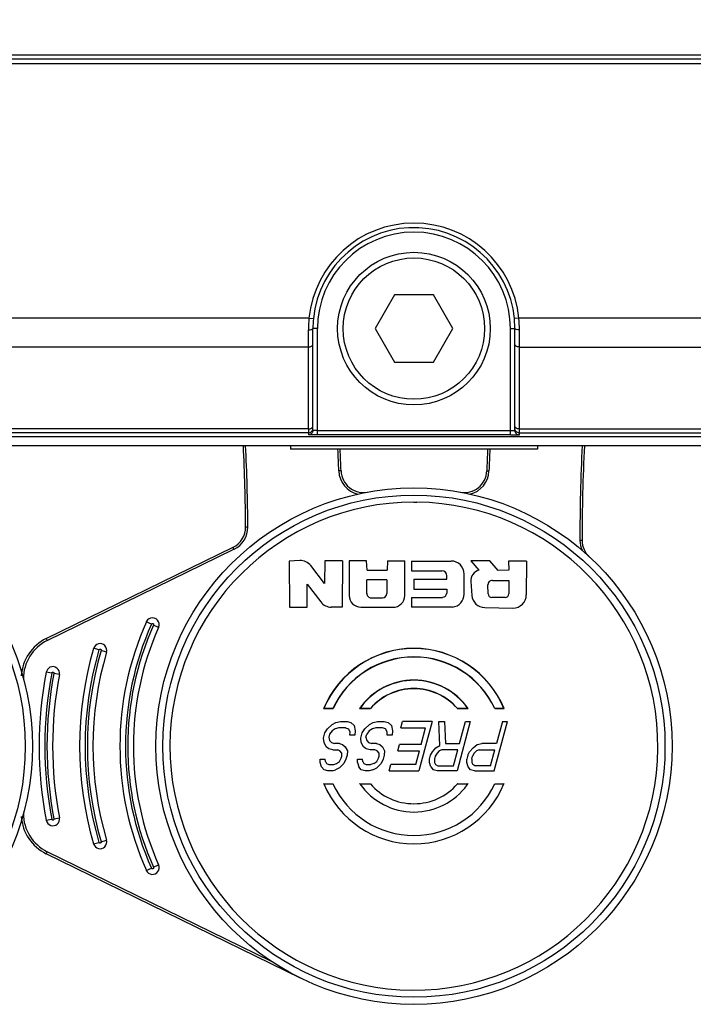
# Model space of a CAD drawing. Units: inches. Extents: x -1 to 140, y -52 to 67.
# Drawn here: x 58 to 59, y -48 to -46 of the extents above; entities that cross this region are included whole.
import ezdxf

# ---------------------------------------------------------------- set-up
doc = ezdxf.new("R2010")
doc.units = ezdxf.units.IN
doc.header["$MEASUREMENT"] = 0
doc.layers.add('02___PRT_ALL_AXES', color=7, linetype='Continuous')
doc.layers.add('1', color=7, linetype='Continuous')
doc.styles.get("Standard").update_dxf_attribs({"font": 'Arial.ttf'})
doc.dimstyles.get("Standard").update_dxf_attribs({"dimtxt": 0.18, "dimasz": 0.18, "dimexe": 0.18, "dimexo": 0.0625, "dimgap": 0.09, "dimtad": 0, "dimtih": 1, "dimtoh": 1, "dimdec": 4, "dimzin": 0, "dimdsep": 46, "dimtxsty": 'Standard', "dimcen": 0.09, "dimadec": 0, "dimazin": 0, "dimtfac": 1, "dimtdec": 4, "dimtofl": 0, "dimtmove": 0, "dimatfit": 3, "dimfxl": 1, "dimtolj": 1, "dimtzin": 0, "dimarcsym": 0})

# ---------------------------------------------------------------- blocks, each defined once
blk = doc.blocks.new('*D43')
at = {"layer": '1', "color": 0, "lineweight": -2, "transparency": 16777216}
for p, q in [((40.0334, 19.1739), (28.4258, 19.1739)), ((28.8008, 18.7989), (28.8008, 16.9)), ((28.8008, 0.7419), (28.8008, 2.6408)), ((39.0848, 0.3669), (28.4258, 0.3669))]:
    blk.add_line(p, q, dxfattribs=at)
at = {"layer": '1', "color": 0, "transparency": 16777216}
for points in [[(28.7383, 18.7989), (28.8633, 18.7989), (28.8008, 19.1739)], [(28.7383, 0.7419), (28.8633, 0.7419), (28.8008, 0.3669)]]:
    blk.add_solid(points, dxfattribs=at)
at = {"layer": 'Defpoints', "color": 0, "transparency": 16777216}
for p in [(40.0334, 19.1739), (28.8008, 0.3669), (39.0848, 0.3669)]:
    blk.add_point(p, dxfattribs=at)
at = {"layer": '1', "color": 0, "transparency": 16777216, "insert": (28.8008, 9.7704), "char_height": 20, "attachment_point": 5, "rotation": 90}
blk.add_mtext('\\A1;{\\H0.075x;18.8in [478mm]}', dxfattribs=at)

msp = doc.modelspace()

# ---------------------------------------------------------------- linework, layer by layer
at = {"color": 250, "linetype": 'Continuous'}
for p, q in [((55.3431, -45.9451), (62.4927, -45.9451)), ((62.5005, -45.953), (55.3352, -45.953)), ((62.5005, -45.9608), (55.3352, -45.9608)), ((58.8838, -46.3664), (58.8497, -46.4254)), ((58.952, -46.3664), (58.8838, -46.3664)), ((58.9861, -46.4254), (58.952, -46.3664)), ((58.7337, -46.4071), (56.8705, -46.407)), ((58.7337, -46.4071), (58.7416, -46.4078)), ((60.9652, -46.407), (59.102, -46.4071)), ((58.7328, -46.4577), (58.7328, -46.4274)), ((58.7486, -46.4254), (58.7407, -46.4254)), ((58.7407, -46.6038), (58.7407, -46.4254)), ((58.7486, -46.6119), (58.7486, -46.4254)), ((58.8497, -46.4254), (58.8838, -46.4845)), ((58.952, -46.4845), (58.9861, -46.4254)), ((58.7328, -46.4577), (56.876, -46.4577)), ((58.7328, -46.6013), (58.7328, -46.4577)), ((59.1029, -46.4577), (60.9597, -46.4577)), ((58.8838, -46.4845), (58.952, -46.4845)), ((58.7328, -46.6013), (55.0084, -46.6013)), ((58.7328, -46.6013), (58.7328, -46.6116)), ((58.7328, -46.6083), (55.0084, -46.6083)), ((59.7844, -46.631), (58.0521, -46.631)), ((58.7901, -46.6749), (58.7862, -46.675)), ((59.0456, -46.6749), (59.0496, -46.675)), ((58.6227, -46.7733), (58.6266, -46.7733)), ((59.213, -46.7969), (59.2091, -46.7969)), ((58.273, -46.969), (58.6006, -46.8088)), ((58.2748, -46.9725), (58.6023, -46.8124)), ((58.6023, -46.8124), (58.6006, -46.8088)), ((58.7178, -46.8323), (58.6992, -46.8331)), ((58.7927, -46.8324), (58.7616, -46.8328)), ((58.7927, -46.8324), (58.7923, -46.9138)), ((58.6992, -46.8331), (58.6995, -46.9138)), ((58.7613, -46.8723), (58.7369, -46.8411)), ((58.7616, -46.8328), (58.7613, -46.8723)), ((58.8348, -46.8326), (58.8042, -46.8325)), ((58.8042, -46.8325), (58.8044, -46.8935)), ((58.8358, -46.8488), (58.8348, -46.8326)), ((58.8358, -46.8488), (58.8709, -46.8488)), ((58.8713, -46.8327), (58.8709, -46.8488)), ((58.8713, -46.8327), (58.9017, -46.8328)), ((58.9018, -46.8936), (58.9017, -46.8328)), ((58.9136, -46.8331), (58.9831, -46.8331)), ((58.9136, -46.8331), (58.9136, -46.8501)), ((59.0509, -46.8329), (59.0179, -46.8327)), ((59.0179, -46.8327), (59.0318, -46.849)), ((59.0655, -46.8494), (59.0509, -46.8329)), ((59.0842, -46.8491), (59.0655, -46.8494)), ((59.1151, -46.8331), (59.084, -46.8331)), ((59.084, -46.8331), (59.0842, -46.8491)), ((59.1151, -46.8331), (59.1149, -46.8924)), ((58.8706, -46.8658), (58.8351, -46.8661)), ((58.8351, -46.8898), (58.8351, -46.8661)), ((58.8706, -46.8658), (58.8703, -46.8898)), ((58.9136, -46.8501), (58.9668, -46.8501)), ((58.9179, -46.865), (58.9757, -46.865)), ((58.9179, -46.865), (58.9179, -46.8826)), ((58.9757, -46.865), (58.9757, -46.8591)), ((59.006, -46.8911), (59.006, -46.8561)), ((59.0555, -46.8669), (59.0845, -46.8672)), ((58.7306, -46.8737), (58.7547, -46.9048)), ((58.7306, -46.9138), (58.7306, -46.8737)), ((58.9179, -46.8826), (58.9757, -46.8826)), ((58.9757, -46.8826), (58.9754, -46.8893)), ((59.0178, -46.869), (59.0197, -46.8934)), ((59.048, -46.8906), (59.0477, -46.8747)), ((59.0845, -46.8672), (59.0843, -46.8904)), ((58.8428, -46.8975), (58.8627, -46.8974)), ((58.9136, -46.8967), (58.9678, -46.8967)), ((58.9136, -46.8967), (58.9136, -46.9139)), ((59.0779, -46.8968), (59.0544, -46.8968)), ((58.6995, -46.9138), (58.7306, -46.9138)), ((58.7923, -46.9138), (58.7729, -46.9137)), ((58.8249, -46.9139), (58.8813, -46.9141)), ((58.9857, -46.9139), (58.9136, -46.9139)), ((59.0423, -46.9147), (59.0915, -46.9154)), ((58.4541, -46.9339), (58.4558, -46.9332)), ((58.4575, -46.9437), (58.4485, -46.9397)), ((58.4701, -46.9493), (58.4611, -46.9453)), ((58.273, -46.969), (58.2748, -46.9725)), ((58.3655, -46.9889), (58.356, -46.9861)), ((58.3787, -46.9928), (58.3692, -46.99)), ((58.2787, -47.0197), (58.2794, -47.0193)), ((58.2826, -47.0296), (58.273, -47.0277)), ((58.2962, -47.0322), (58.2865, -47.0303)), ((58.76, -47.0916), (58.7595, -47.0919)), ((58.7595, -47.0919), (58.776, -47.0919)), ((58.7758, -47.0916), (58.76, -47.0916)), ((58.7758, -47.0916), (58.776, -47.0919)), ((58.8226, -47.0918), (58.8417, -47.0918)), ((58.8416, -47.0915), (58.8232, -47.0915)), ((58.8416, -47.0915), (58.8417, -47.0918)), ((58.994, -47.0918), (59.013, -47.0918)), ((59.0124, -47.0915), (58.9942, -47.0915)), ((59.0597, -47.0919), (59.0599, -47.0916)), ((59.0597, -47.0919), (59.0762, -47.0919)), ((59.0758, -47.0916), (59.0599, -47.0916)), ((59.0758, -47.0916), (59.0762, -47.0919)), ((58.7666, -47.1271), (58.7744, -47.1197)), ((58.7744, -47.1197), (58.7812, -47.116)), ((58.786, -47.1253), (58.7797, -47.1271)), ((58.7812, -47.116), (58.789, -47.1142)), ((58.7976, -47.1253), (58.786, -47.1253)), ((58.789, -47.1142), (58.8006, -47.1142)), ((58.7976, -47.1253), (58.8029, -47.1271)), ((58.8006, -47.1142), (58.8073, -47.116)), ((58.8073, -47.116), (58.8131, -47.1216)), ((58.8131, -47.1216), (58.815, -47.1308)), ((58.8319, -47.1271), (58.8397, -47.1197)), ((58.8397, -47.1197), (58.8465, -47.116)), ((58.8513, -47.1253), (58.845, -47.1271)), ((58.8465, -47.116), (58.8543, -47.1142)), ((58.8629, -47.1253), (58.8513, -47.1253)), ((58.8543, -47.1142), (58.8659, -47.1142)), ((58.8682, -47.1271), (58.8629, -47.1253)), ((58.8659, -47.1142), (58.8726, -47.116)), ((58.8784, -47.1216), (58.8726, -47.116)), ((58.8784, -47.1216), (58.8803, -47.1308)), ((58.8948, -47.1253), (58.8978, -47.1142)), ((58.8948, -47.1253), (58.9384, -47.1253)), ((58.95, -47.1142), (58.8978, -47.1142)), ((58.95, -47.1142), (58.9267, -47.2012)), ((58.9304, -47.1549), (58.9384, -47.1253)), ((58.9616, -47.1142), (58.9718, -47.1142)), ((58.9633, -47.1568), (58.9616, -47.1142)), ((58.9718, -47.1142), (58.973, -47.1531)), ((59.0168, -47.1142), (58.9935, -47.2012)), ((58.9977, -47.1531), (59.0081, -47.1142)), ((59.0081, -47.1142), (59.0168, -47.1142)), ((59.0588, -47.2012), (59.0821, -47.1142)), ((59.0734, -47.1142), (59.063, -47.1531)), ((59.0734, -47.1142), (59.0821, -47.1142)), ((58.7593, -47.1438), (58.7617, -47.1345)), ((58.7617, -47.1345), (58.7666, -47.1271)), ((58.7699, -47.1364), (58.7685, -47.1419)), ((58.7685, -47.1419), (58.7699, -47.1475)), ((58.7743, -47.1308), (58.7699, -47.1364)), ((58.7797, -47.1271), (58.7743, -47.1308)), ((58.8058, -47.1327), (58.8029, -47.1271)), ((58.8057, -47.1382), (58.8058, -47.1327)), ((58.8144, -47.1382), (58.8057, -47.1382)), ((58.815, -47.1308), (58.8144, -47.1382)), ((58.8246, -47.1438), (58.827, -47.1345)), ((58.827, -47.1345), (58.8319, -47.1271)), ((58.8338, -47.1419), (58.8352, -47.1364)), ((58.8338, -47.1419), (58.8352, -47.1475)), ((58.8396, -47.1308), (58.8352, -47.1364)), ((58.845, -47.1271), (58.8396, -47.1308)), ((58.8711, -47.1327), (58.8682, -47.1271)), ((58.871, -47.1382), (58.8711, -47.1327)), ((58.8797, -47.1382), (58.871, -47.1382)), ((58.8803, -47.1308), (58.8797, -47.1382)), ((58.7602, -47.1512), (58.7593, -47.1438)), ((58.764, -47.1586), (58.7602, -47.1512)), ((58.7688, -47.1623), (58.764, -47.1586)), ((58.7699, -47.1475), (58.7732, -47.1512)), ((58.7732, -47.1512), (58.7785, -47.1531)), ((58.7872, -47.1531), (58.7785, -47.1531)), ((58.7872, -47.1531), (58.7926, -47.1549)), ((58.7926, -47.1549), (58.7974, -47.1586)), ((58.7974, -47.1586), (58.8012, -47.166)), ((58.8255, -47.1512), (58.8246, -47.1438)), ((58.8293, -47.1586), (58.8255, -47.1512)), ((58.8341, -47.1623), (58.8293, -47.1586)), ((58.8352, -47.1475), (58.8385, -47.1512)), ((58.8385, -47.1512), (58.8438, -47.1531)), ((58.8525, -47.1531), (58.8438, -47.1531)), ((58.8525, -47.1531), (58.8579, -47.1549)), ((58.8579, -47.1549), (58.8627, -47.1586)), ((58.8627, -47.1586), (58.8665, -47.166)), ((58.8897, -47.166), (58.8927, -47.1549)), ((58.9304, -47.1549), (58.8927, -47.1549)), ((58.9502, -47.1679), (58.9565, -47.1605)), ((58.9565, -47.1605), (58.9633, -47.1568)), ((58.973, -47.1531), (58.9977, -47.1531)), ((59.0155, -47.1679), (59.0218, -47.1605)), ((59.0218, -47.1605), (59.0291, -47.1549)), ((59.0291, -47.1549), (59.0368, -47.1531)), ((59.063, -47.1531), (59.0368, -47.1531)), ((58.7756, -47.1642), (58.7688, -47.1623)), ((58.7756, -47.1642), (58.7843, -47.1642)), ((58.7881, -47.166), (58.7843, -47.1642)), ((58.7915, -47.1697), (58.7881, -47.166)), ((58.7905, -47.179), (58.7914, -47.1753)), ((58.7914, -47.1753), (58.7915, -47.1697)), ((58.8007, -47.1734), (58.7987, -47.1808)), ((58.8012, -47.166), (58.8007, -47.1734)), ((58.8409, -47.1642), (58.8341, -47.1623)), ((58.8496, -47.1642), (58.8409, -47.1642)), ((58.8534, -47.166), (58.8496, -47.1642)), ((58.8568, -47.1697), (58.8534, -47.166)), ((58.8558, -47.179), (58.8567, -47.1753)), ((58.8567, -47.1753), (58.8568, -47.1697)), ((58.866, -47.1734), (58.864, -47.1808)), ((58.8665, -47.166), (58.866, -47.1734)), ((58.8897, -47.166), (58.9274, -47.166)), ((58.921, -47.1901), (58.9274, -47.166)), ((58.9452, -47.1808), (58.9472, -47.1734)), ((58.9472, -47.1734), (58.9502, -47.1679)), ((58.9554, -47.1753), (58.9539, -47.1808)), ((58.9584, -47.1697), (58.9554, -47.1753)), ((58.9623, -47.166), (58.9584, -47.1697)), ((58.9671, -47.1642), (58.9623, -47.166)), ((58.9947, -47.1642), (58.9671, -47.1642)), ((58.9872, -47.192), (58.9947, -47.1642)), ((59.0125, -47.1734), (59.0105, -47.1808)), ((59.0125, -47.1734), (59.0155, -47.1679)), ((59.0192, -47.1808), (59.0207, -47.1753)), ((59.0237, -47.1697), (59.0207, -47.1753)), ((59.0276, -47.166), (59.0237, -47.1697)), ((59.0324, -47.1642), (59.0276, -47.166)), ((59.0324, -47.1642), (59.06, -47.1642)), ((59.0525, -47.192), (59.06, -47.1642)), ((58.7536, -47.1864), (58.7537, -47.1808)), ((58.756, -47.1938), (58.7536, -47.1864)), ((58.7537, -47.1808), (58.7624, -47.1808)), ((58.7603, -47.1994), (58.756, -47.1938)), ((58.7628, -47.1846), (58.7624, -47.1808)), ((58.7628, -47.1846), (58.7648, -47.1883)), ((58.7648, -47.1883), (58.7686, -47.1901)), ((58.7686, -47.1901), (58.7773, -47.1901)), ((58.7773, -47.1901), (58.7822, -47.1883)), ((58.7822, -47.1883), (58.7875, -47.1846)), ((58.7952, -47.1883), (58.7874, -47.1957)), ((58.7875, -47.1846), (58.7905, -47.179)), ((58.7987, -47.1808), (58.7952, -47.1883)), ((58.8189, -47.1864), (58.819, -47.1808)), ((58.8189, -47.1864), (58.8213, -47.1938)), ((58.819, -47.1808), (58.8277, -47.1808)), ((58.8256, -47.1994), (58.8213, -47.1938)), ((58.8281, -47.1846), (58.8277, -47.1808)), ((58.8281, -47.1846), (58.8301, -47.1883)), ((58.8301, -47.1883), (58.8339, -47.1901)), ((58.8339, -47.1901), (58.8426, -47.1901)), ((58.8475, -47.1883), (58.8426, -47.1901)), ((58.8475, -47.1883), (58.8528, -47.1846)), ((58.8605, -47.1883), (58.8527, -47.1957)), ((58.8528, -47.1846), (58.8558, -47.179)), ((58.864, -47.1808), (58.8605, -47.1883)), ((58.8745, -47.2012), (58.8774, -47.1901)), ((58.921, -47.1901), (58.8774, -47.1901)), ((58.9452, -47.1864), (58.9452, -47.1808)), ((58.9476, -47.1938), (58.9452, -47.1864)), ((58.9476, -47.1938), (58.9519, -47.1994)), ((58.9539, -47.1808), (58.9539, -47.1864)), ((58.9539, -47.1864), (58.9558, -47.1901)), ((58.9558, -47.1901), (58.9597, -47.192)), ((58.9597, -47.192), (58.9872, -47.192)), ((59.0105, -47.1864), (59.0105, -47.1808)), ((59.0129, -47.1938), (59.0105, -47.1864)), ((59.0172, -47.1994), (59.0129, -47.1938)), ((59.0192, -47.1808), (59.0192, -47.1864)), ((59.0192, -47.1864), (59.0211, -47.1901)), ((59.025, -47.192), (59.0211, -47.1901)), ((59.0525, -47.192), (59.025, -47.192)), ((58.7671, -47.2012), (58.7603, -47.1994)), ((58.7743, -47.2012), (58.7671, -47.2012)), ((58.7743, -47.2012), (58.7806, -47.1994)), ((58.7874, -47.1957), (58.7806, -47.1994)), ((58.8324, -47.2012), (58.8256, -47.1994)), ((58.8396, -47.2012), (58.8324, -47.2012)), ((58.8459, -47.1994), (58.8396, -47.2012)), ((58.8459, -47.1994), (58.8527, -47.1957)), ((58.8745, -47.2012), (58.9267, -47.2012)), ((58.9586, -47.2012), (58.9519, -47.1994)), ((58.9935, -47.2012), (58.9586, -47.2012)), ((59.0239, -47.2012), (59.0172, -47.1994)), ((59.0239, -47.2012), (59.0588, -47.2012)), ((58.76, -47.2238), (58.7595, -47.2235)), ((58.76, -47.2238), (58.7758, -47.2238)), ((58.7758, -47.2238), (58.776, -47.2235)), ((58.8233, -47.2239), (58.8416, -47.2239)), ((58.8416, -47.2239), (58.8417, -47.2235)), ((58.9942, -47.2239), (58.994, -47.2235)), ((58.9942, -47.2239), (59.0125, -47.2239)), ((59.0599, -47.2238), (59.0597, -47.2235)), ((59.0599, -47.2238), (59.0758, -47.2238)), ((59.0762, -47.2235), (59.0758, -47.2238)), ((58.273, -47.2877), (58.2826, -47.2858)), ((58.2865, -47.285), (58.2962, -47.2832)), ((58.356, -47.3292), (58.3655, -47.3265)), ((58.3692, -47.3253), (58.3787, -47.3226)), ((58.2748, -47.3428), (58.273, -47.3464)), ((58.719, -47.5644), (58.273, -47.3464)), ((58.6672, -47.5347), (58.2748, -47.3428)), ((58.4611, -47.37), (58.4701, -47.366)), ((58.4485, -47.3757), (58.4575, -47.3717))]:
    msp.add_line(p, q, dxfattribs=at)
for centre, radius in [((58.9179, -46.4254), 0.1339), ((58.9179, -46.4254), 0.124), ((57.7958, -47.1577), 0.4528), ((58.9179, -47.1577), 0.4528), ((57.7958, -47.1577), 0.4404), ((58.9179, -47.1577), 0.4404)]:
    msp.add_circle(centre, radius, dxfattribs=at)
for centre, radius, start, end in [((58.9611, -46.4274), 0.2283, 174.875, 180.0004), ((58.9179, -46.4254), 0.1772, 174.3068, 180), ((55.4731, -46.787), 3.1496, 0.2495, 2.8431), ((55.4731, -46.787), 3.1535, 0.2495, 2.8424), ((55.4731, -46.787), 3.315, 1.9358, 2.5983), ((55.4731, -46.787), 3.3189, 1.9358, 2.5942), ((62.3626, -46.787), 3.3189, 177.4058, 178.0642), ((62.3626, -46.787), 3.315, 177.4017, 178.0642), ((62.3626, -46.787), 3.1535, 177.1577, 180.1796), ((62.3626, -46.787), 3.1496, 177.157, 180.1793), ((58.8295, -46.6736), 0.0433, 181.9357, 256.8017), ((58.8295, -46.6736), 0.0394, 181.9358, 280.3494), ((59.0063, -46.6736), 0.0394, 259.6506, 358.0642), ((59.0063, -46.6736), 0.0433, 283.1983, 358.0642), ((58.9179, -47.1577), 0.4279, 90, 89.3192), ((58.5833, -46.7735), 0.0394, 296.0562, 0.2495), ((58.5833, -46.7735), 0.0433, 296.0562, 0.2495), ((59.2524, -46.7968), 0.0433, 180.1795, 203.6252), ((59.2524, -46.7968), 0.0394, 180.1657, 227.1729), ((58.7187, -46.8553), 0.0231, 38.02, 92.3344), ((58.983, -46.8561), 0.0231, 359.9165, 89.7198), ((59.0369, -46.8675), 0.0192, 105.3066, 184.4445), ((58.9668, -46.8591), 0.00896, 359.7105, 89.6652), ((59.0554, -46.8746), 0.00768, 89.4145, 181.049), ((58.8249, -46.8934), 0.0205, 180.2282, 269.8189), ((58.8428, -46.8898), 0.00768, 180.1006, 270.319), ((58.8626, -46.8897), 0.00768, 270.319, 359.2664), ((58.8813, -46.8936), 0.0205, 269.8189, 0.0939), ((58.9677, -46.889), 0.00768, 270.9078, 357.7115), ((58.9829, -46.891), 0.0231, 276.9842, 359.9285), ((59.0426, -46.8916), 0.0231, 184.396, 269.0849), ((59.0544, -46.8904), 0.0064, 181.049, 270.1784), ((59.0779, -46.8904), 0.0064, 270.1784, 359.4982), ((59.0919, -46.8924), 0.0231, 269.1148, 359.872), ((58.7729, -46.8907), 0.0231, 217.7078, 269.9415), ((58.4593, -46.9445), 0.0118, 116.0563, 155.9785), ((58.4593, -46.9445), 0.0118, 335.9782, 107.0094), ((58.9376, -47.1577), 0.5354, 155.9783, 204.0217), ((58.9376, -47.1577), 0.5256, 155.9785, 204.0217), ((58.9376, -47.1577), 0.5217, 155.9783, 204.0217), ((58.9376, -47.1577), 0.5118, 155.9783, 204.0217), ((58.3076, -47.0397), 0.0787, 116.0562, 175.9085), ((58.3076, -47.0397), 0.0748, 116.0562, 180), ((58.9376, -47.1577), 0.6063, 163.5645, 196.4365), ((58.3674, -46.9895), 0.0118, 343.5633, 163.6179), ((58.9179, -47.1577), 0.1715, 22.5549, 157.4451), ((58.9179, -47.1577), 0.1712, 22.7105, 157.2895), ((58.9376, -47.1577), 0.5965, 163.5636, 196.4365), ((58.9376, -47.1577), 0.5925, 163.5635, 196.4365), ((58.9376, -47.1577), 0.5827, 163.5635, 196.4365), ((58.9179, -47.1577), 0.1567, 24.9602, 155.0398), ((58.9179, -47.1577), 0.1563, 24.888, 155.112), ((58.2846, -47.03), 0.0118, 119.9627, 168.9318), ((58.2846, -47.03), 0.0118, 348.9314, 116.0562), ((58.9376, -47.1577), 0.6772, 168.9316, 191.0684), ((58.9376, -47.1577), 0.6673, 168.9317, 191.0684), ((58.9376, -47.1577), 0.6634, 168.9316, 191.0684), ((58.9376, -47.1577), 0.6535, 168.9316, 191.0684), ((58.9178, -47.1576), 0.1157, 34.6366, 145.3632), ((58.9178, -47.1576), 0.1154, 34.93, 143.9527), ((58.9179, -47.1577), 0.101, 40.9302, 139.0698), ((58.9179, -47.1577), 0.1007, 40.8498, 139.1502), ((58.9179, -47.1577), 0.1155, 143.923, 145.0394), ((58.9179, -47.1577), 0.1712, 202.7105, 337.2895), ((58.9179, -47.1577), 0.1567, 204.9602, 335.0398), ((58.9179, -47.1578), 0.1154, 214.9258, 269.9809), ((58.9179, -47.1577), 0.101, 220.9302, 319.0698), ((58.9179, -47.1577), 0.1155, 270, 323.9227), ((58.9179, -47.1577), 0.1155, 323.9227, 325.0388), ((58.3076, -47.2756), 0.0787, 184.0915, 243.9438), ((58.3076, -47.2756), 0.0748, 180, 243.9438), ((58.2846, -47.2854), 0.0118, 191.0683, 11.0684), ((58.3674, -47.3259), 0.0118, 196.4364, 16.4365), ((58.4593, -47.3708), 0.0118, 204.0215, 24.0217)]:
    msp.add_arc(centre, radius, start, end, dxfattribs=at)
for points, knots in [([(58.7328, -46.4274), (58.7347, -46.4274), (58.7372, -46.4272), (58.7398, -46.4265), (58.7407, -46.4257), (58.7407, -46.4254)], [0, 0, 0, 0, 0.665489, 0.883047, 1, 1, 1, 1]), ([(58.7328, -46.4577), (58.7338, -46.4577), (58.7358, -46.4575), (58.7384, -46.4564), (58.7402, -46.4548), (58.7407, -46.4533), (58.7407, -46.4526)], [0, 0, 0, 0, 0.29734, 0.569497, 0.801408, 1, 1, 1, 1]), ([(58.7328, -46.6013), (58.7338, -46.6013), (58.7358, -46.601), (58.7384, -46.6), (58.7402, -46.5983), (58.7407, -46.5969), (58.7407, -46.5962)], [0, 0, 0, 0, 0.297341, 0.569498, 0.801409, 1, 1, 1, 1]), ([(58.7328, -46.6083), (58.7348, -46.6083), (58.739, -46.6066), (58.7407, -46.6024), (58.7407, -46.6004)], [0, 0, 0, 0, 0.500027, 1, 1, 1, 1]), ([(58.7407, -46.6038), (58.7407, -46.6058), (58.739, -46.61), (58.7348, -46.6116), (58.7328, -46.6116)], [0, 0, 0, 0, 0.499973, 1, 1, 1, 1]), ([(58.7486, -46.604), (58.7476, -46.604), (58.7457, -46.604), (58.7435, -46.604), (58.7421, -46.6039), (58.7414, -46.6039), (58.741, -46.6038), (58.7407, -46.6038), (58.7407, -46.6038)], [0, 0, 0, 0, 0.382045, 0.705933, 0.830135, 0.922525, 0.979665, 1, 1, 1, 1]), ([(58.7486, -46.6119), (58.7466, -46.6119), (58.7436, -46.6119), (58.7399, -46.6119), (58.7376, -46.6118), (58.7357, -46.6118), (58.7343, -46.6118), (58.7336, -46.6117), (58.7332, -46.6117), (58.733, -46.6117), (58.7328, -46.6117), (58.7328, -46.6116)], [0, 0, 0, 0, 0.382482, 0.555279, 0.706739, 0.831048, 0.923444, 0.95652, 0.980405, 0.994893, 1, 1, 1, 1]), ([(58.9179, -46.7298), (58.9187, -46.7298), (58.9204, -46.7298), (58.9221, -46.7298), (58.923, -46.7298)], [0, 0, 0, 0, 0.5, 1, 1, 1, 1]), ([(58.4575, -46.9437), (58.4575, -46.9436), (58.4577, -46.9434), (58.4579, -46.9431), (58.4582, -46.9429), (58.4585, -46.9427), (58.4588, -46.9426), (58.4589, -46.9426), (58.4591, -46.9426), (58.4594, -46.9426), (58.4597, -46.9426), (58.46, -46.9427), (58.4601, -46.9427)], [0, 0, 0, 0, 0.124461, 0.249533, 0.374785, 0.500198, 0.56284, 0.625304, 0.687619, 0.74999, 0.875152, 1, 1, 1, 1]), ([(58.4601, -46.9427), (58.4602, -46.9428), (58.4604, -46.9429), (58.4607, -46.9432), (58.461, -46.9435), (58.4611, -46.9438), (58.4612, -46.944), (58.4612, -46.9442), (58.4612, -46.9444), (58.4612, -46.9446), (58.4612, -46.945), (58.4611, -46.9452), (58.4611, -46.9453)], [0, 0, 0, 0, 0.12446, 0.249534, 0.374787, 0.5002, 0.562841, 0.625305, 0.68762, 0.749991, 0.875152, 1, 1, 1, 1]), ([(58.3655, -46.9889), (58.3655, -46.9888), (58.3656, -46.9886), (58.3657, -46.9884), (58.3659, -46.9882), (58.3661, -46.988), (58.3664, -46.9878), (58.3666, -46.9877), (58.3668, -46.9876), (58.367, -46.9876), (58.3672, -46.9875), (58.3675, -46.9875), (58.3678, -46.9876), (58.3679, -46.9876)], [0, 0, 0, 0, 0.124452, 0.187024, 0.249645, 0.374873, 0.500265, 0.5629, 0.62536, 0.687669, 0.750032, 0.875172, 1, 1, 1, 1]), ([(58.3679, -46.9876), (58.368, -46.9876), (58.3683, -46.9877), (58.3686, -46.9879), (58.3689, -46.9882), (58.3691, -46.9885), (58.3693, -46.9889), (58.3693, -46.9893), (58.3693, -46.9897), (58.3693, -46.9899), (58.3692, -46.99)], [0, 0, 0, 0, 0.124567, 0.249697, 0.374794, 0.500113, 0.625288, 0.750161, 0.875312, 1, 1, 1, 1]), ([(58.2826, -47.0296), (58.2827, -47.0295), (58.2827, -47.0292), (58.2829, -47.0289), (58.2832, -47.0286), (58.2834, -47.0284), (58.2836, -47.0282), (58.2838, -47.0281), (58.284, -47.0281), (58.2842, -47.028), (58.2846, -47.028), (58.2848, -47.028), (58.285, -47.028)], [0, 0, 0, 0, 0.124461, 0.249533, 0.374785, 0.500199, 0.56284, 0.625304, 0.687619, 0.74999, 0.875152, 1, 1, 1, 1]), ([(58.285, -47.028), (58.2851, -47.0281), (58.2853, -47.0281), (58.2857, -47.0283), (58.286, -47.0286), (58.2862, -47.0288), (58.2864, -47.0292), (58.2865, -47.0296), (58.2865, -47.03), (58.2865, -47.0302), (58.2865, -47.0303)], [0, 0, 0, 0, 0.124567, 0.249697, 0.374794, 0.500113, 0.625288, 0.750161, 0.875312, 1, 1, 1, 1]), ([(58.8232, -47.0915), (58.8232, -47.0915), (58.8232, -47.0916), (58.8232, -47.0916), (58.8231, -47.0916), (58.8231, -47.0916), (58.823, -47.0916), (58.823, -47.0917), (58.8229, -47.0917), (58.8229, -47.0917), (58.8228, -47.0918), (58.8228, -47.0918), (58.8227, -47.0918), (58.8227, -47.0918), (58.8226, -47.0918)], [0, 0, 0, 0, 0.066728, 0.139563, 0.214331, 0.28679, 0.382098, 0.456441, 0.521782, 0.591335, 0.678894, 0.785527, 0.897483, 1, 1, 1, 1]), ([(58.8233, -47.2239), (58.8233, -47.2238), (58.8233, -47.2238), (58.8232, -47.2238), (58.8231, -47.2238), (58.8231, -47.2238), (58.823, -47.2238), (58.823, -47.2237), (58.823, -47.2237), (58.823, -47.2237), (58.823, -47.2237), (58.823, -47.2237), (58.823, -47.2237), (58.823, -47.2237), (58.823, -47.2237), (58.823, -47.2237), (58.823, -47.2237), (58.823, -47.2236), (58.823, -47.2236), (58.823, -47.2236), (58.8229, -47.2236), (58.8228, -47.2236), (58.8228, -47.2236), (58.8227, -47.2236), (58.8227, -47.2235)], [0, 0, 0, 0, 0.070684, 0.160301, 0.256004, 0.344636, 0.41341, 0.437111, 0.454534, 0.468583, 0.481889, 0.495744, 0.51017, 0.524607, 0.538487, 0.551801, 0.565787, 0.583044, 0.606373, 0.672225, 0.755893, 0.846115, 0.931269, 1, 1, 1, 1]), ([(59.0131, -47.2235), (59.0131, -47.2236), (59.013, -47.2236), (59.013, -47.2236), (59.0129, -47.2236), (59.0129, -47.2236), (59.0128, -47.2236), (59.0128, -47.2236), (59.0128, -47.2237), (59.0128, -47.2237), (59.0128, -47.2237), (59.0128, -47.2237), (59.0128, -47.2237), (59.0128, -47.2237), (59.0128, -47.2237), (59.0128, -47.2237), (59.0128, -47.2237), (59.0128, -47.2237), (59.0128, -47.2238), (59.0127, -47.2238), (59.0127, -47.2238), (59.0126, -47.2238), (59.0125, -47.2238), (59.0125, -47.2238), (59.0125, -47.2239)], [0, 0, 0, 0, 0.069339, 0.157009, 0.250558, 0.337228, 0.404629, 0.427904, 0.444786, 0.458415, 0.471665, 0.485799, 0.500684, 0.515596, 0.529794, 0.543084, 0.556611, 0.573171, 0.595956, 0.662605, 0.748948, 0.842496, 0.930375, 1, 1, 1, 1]), ([(58.285, -47.2874), (58.2848, -47.2874), (58.2846, -47.2874), (58.2842, -47.2874), (58.2838, -47.2873), (58.2835, -47.2871), (58.2833, -47.287), (58.2832, -47.2868), (58.2831, -47.2867), (58.2829, -47.2865), (58.2828, -47.2862), (58.2827, -47.2859), (58.2826, -47.2858)], [0, 0, 0, 0, 0.12446, 0.249534, 0.374787, 0.5002, 0.562841, 0.625305, 0.68762, 0.749991, 0.875152, 1, 1, 1, 1]), ([(58.2865, -47.285), (58.2865, -47.2852), (58.2866, -47.2854), (58.2865, -47.2858), (58.2864, -47.2862), (58.2863, -47.2865), (58.2861, -47.2867), (58.286, -47.2868), (58.2858, -47.287), (58.2856, -47.2871), (58.2853, -47.2872), (58.2851, -47.2873), (58.285, -47.2874)], [0, 0, 0, 0, 0.124461, 0.249537, 0.37479, 0.500202, 0.562843, 0.625308, 0.687623, 0.749993, 0.875153, 1, 1, 1, 1]), ([(58.3679, -47.3278), (58.3678, -47.3278), (58.3675, -47.3279), (58.3672, -47.3279), (58.3668, -47.3278), (58.3665, -47.3277), (58.3663, -47.3275), (58.3661, -47.3274), (58.366, -47.3273), (58.3658, -47.3271), (58.3656, -47.3268), (58.3655, -47.3266), (58.3655, -47.3265)], [0, 0, 0, 0, 0.12446, 0.249534, 0.374787, 0.5002, 0.562841, 0.625305, 0.68762, 0.749991, 0.875152, 1, 1, 1, 1]), ([(58.3692, -47.3253), (58.3693, -47.3255), (58.3693, -47.3257), (58.3693, -47.3261), (58.3693, -47.3265), (58.3691, -47.3268), (58.369, -47.327), (58.3689, -47.3272), (58.3687, -47.3273), (58.3685, -47.3275), (58.3683, -47.3276), (58.368, -47.3277), (58.3679, -47.3278)], [0, 0, 0, 0, 0.12446, 0.249534, 0.374788, 0.500201, 0.562842, 0.625306, 0.68762, 0.749991, 0.875152, 1, 1, 1, 1]), ([(58.4601, -47.3726), (58.46, -47.3727), (58.4597, -47.3728), (58.4593, -47.3728), (58.4589, -47.3728), (58.4586, -47.3727), (58.4582, -47.3725), (58.4579, -47.3723), (58.4577, -47.372), (58.4575, -47.3718), (58.4575, -47.3717)], [0, 0, 0, 0, 0.124567, 0.249697, 0.374794, 0.500113, 0.625288, 0.750161, 0.875312, 1, 1, 1, 1]), ([(58.4611, -47.37), (58.4611, -47.3702), (58.4612, -47.3704), (58.4613, -47.3708), (58.4612, -47.3712), (58.4612, -47.3715), (58.461, -47.3717), (58.461, -47.3719), (58.4608, -47.3721), (58.4607, -47.3722), (58.4604, -47.3725), (58.4602, -47.3726), (58.4601, -47.3726)], [0, 0, 0, 0, 0.12446, 0.249534, 0.374789, 0.500201, 0.562842, 0.625306, 0.68762, 0.749991, 0.875152, 1, 1, 1, 1])]:
    msp.add_open_spline(points, degree=3, knots=knots, dxfattribs=at)
at = {"layer": '02___PRT_ALL_AXES', "color": 250, "linetype": 'Continuous'}
for p, q in [((59.102, -46.4071), (59.0942, -46.4078)), ((59.0872, -46.4254), (59.095, -46.4254)), ((59.0872, -46.6119), (59.0872, -46.4254)), ((59.095, -46.6038), (59.095, -46.4254)), ((59.1029, -46.4577), (59.1029, -46.4274)), ((59.1029, -46.6013), (59.1029, -46.4577)), ((58.7486, -46.604), (59.0872, -46.604)), ((59.1029, -46.6116), (59.1029, -46.6013)), ((59.1029, -46.6013), (62.8273, -46.6013)), ((63.3236, -46.6152), (54.5121, -46.6152)), ((59.0872, -46.6119), (58.7486, -46.6119)), ((59.1029, -46.6083), (62.8273, -46.6083)), ((58.7016, -46.631), (58.7016, -46.6369)), ((59.1346, -46.6369), (58.7016, -46.6369)), ((59.1346, -46.631), (59.1346, -46.6369))]:
    msp.add_line(p, q, dxfattribs=at)
for centre, radius, start, end in [((58.9179, -46.4254), 0.185, 5.6932, 174.3068), ((58.9179, -46.4254), 0.1772, 0, 174.3068), ((58.9179, -46.4254), 0.1693, 0, 180), ((58.8746, -46.4274), 0.2283, 359.9996, 5.125)]:
    msp.add_arc(centre, radius, start, end, dxfattribs=at)
for points, knots in [([(59.1029, -46.4274), (59.101, -46.4274), (59.0985, -46.4272), (59.0959, -46.4265), (59.095, -46.4257), (59.095, -46.4254)], [0, 0, 0, 0, 0.665489, 0.883047, 1, 1, 1, 1]), ([(59.1029, -46.4577), (59.1019, -46.4577), (59.0999, -46.4575), (59.0974, -46.4564), (59.0955, -46.4548), (59.095, -46.4533), (59.095, -46.4526)], [0, 0, 0, 0, 0.29734, 0.569497, 0.801408, 1, 1, 1, 1]), ([(59.0872, -46.604), (59.0882, -46.604), (59.09, -46.604), (59.0922, -46.604), (59.0936, -46.6039), (59.0944, -46.6039), (59.0947, -46.6038), (59.095, -46.6038), (59.095, -46.6038)], [0, 0, 0, 0, 0.382045, 0.705933, 0.830135, 0.922525, 0.979665, 1, 1, 1, 1]), ([(59.1029, -46.6013), (59.1019, -46.6013), (59.0999, -46.601), (59.0974, -46.6), (59.0955, -46.5983), (59.095, -46.5969), (59.095, -46.5962)], [0, 0, 0, 0, 0.297341, 0.569498, 0.801409, 1, 1, 1, 1]), ([(59.1029, -46.6083), (59.1009, -46.6083), (59.0967, -46.6066), (59.095, -46.6024), (59.095, -46.6004)], [0, 0, 0, 0, 0.500027, 1, 1, 1, 1]), ([(59.095, -46.6038), (59.095, -46.6058), (59.0967, -46.61), (59.1009, -46.6116), (59.1029, -46.6116)], [0, 0, 0, 0, 0.499973, 1, 1, 1, 1]), ([(59.0872, -46.6119), (59.0892, -46.6119), (59.0921, -46.6119), (59.0958, -46.6119), (59.0982, -46.6118), (59.1001, -46.6118), (59.1014, -46.6118), (59.1022, -46.6117), (59.1026, -46.6117), (59.1028, -46.6117), (59.1029, -46.6117), (59.1029, -46.6116)], [0, 0, 0, 0, 0.382482, 0.555279, 0.706739, 0.831048, 0.923444, 0.95652, 0.980405, 0.994893, 1, 1, 1, 1])]:
    msp.add_open_spline(points, degree=3, knots=knots, dxfattribs=at)

# ---------------------------------------------------------------- dimensions: what is measured, and where the dimension line sits
at = {"layer": '1', "color": 250}
dim = msp.add_linear_dim(base=(28.8008, 0.3669), p1=(40.0334, 19.1739), p2=(39.0848, 0.3669), angle=90, text='{\\H0.075x;<>}', dimstyle='Standard', override={"dimtxt": 20, "dimasz": 0.375, "dimexe": 0.375, "dimexo": 0, "dimtih": 0, "dimtoh": 0, "dimdec": 1, "dimpost": 'in', "dimcen": 0.375, "dimtdec": 1, "dimatfit": 0}, dxfattribs=at)
dim.commit()
dim.dimension.update_dxf_attribs({"geometry": '*D43', "text_midpoint": (28.8008, 9.7704), "dimtype": 160})

doc.saveas('drawing.dxf')
